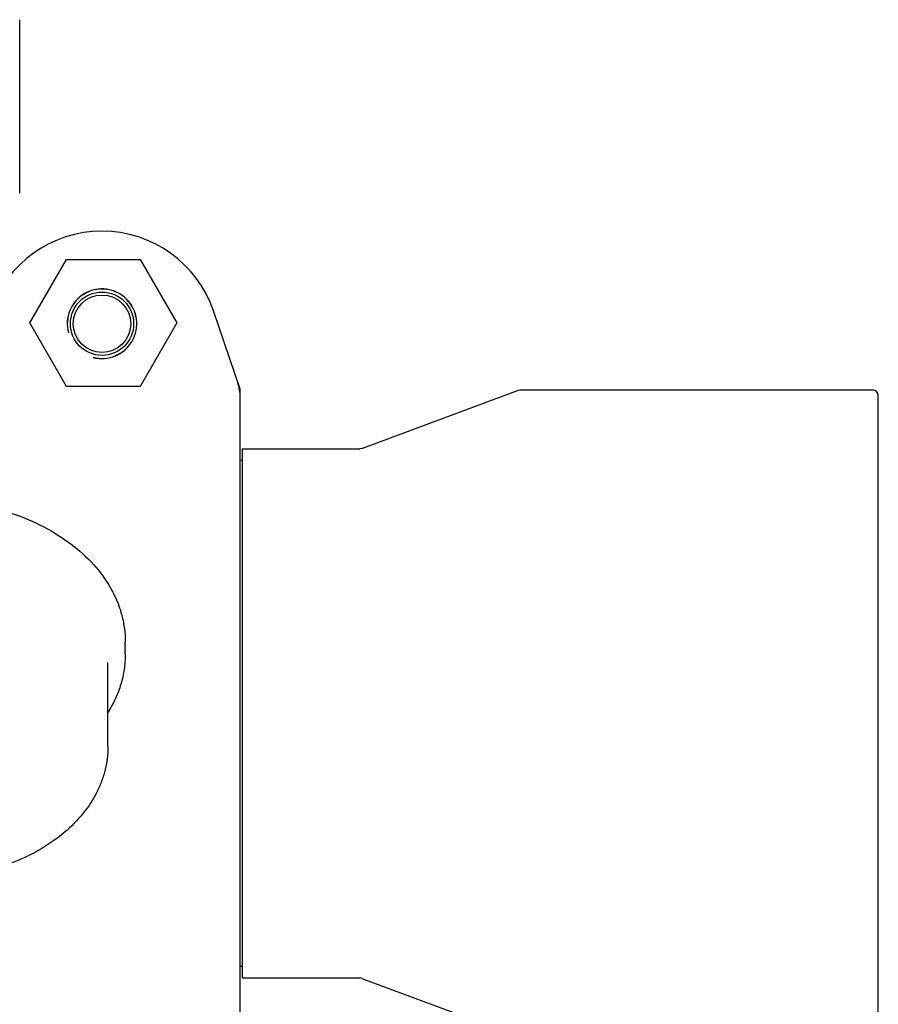
# Model space of a CAD drawing. Units: millimetres. Extents: x 30870 to 39026, y 2595 to 7877.
# Drawn here: x 34200 to 34346, y 6269 to 6437 of the extents above; entities that cross this region are included whole.
import ezdxf

# ---------------------------------------------------------------- set-up
doc = ezdxf.new("R2010")
doc.units = ezdxf.units.MM

msp = doc.modelspace()

# ---------------------------------------------------------------- linework, layer by layer
for p, q in [((34199.5, 6407.17), (34199.5, 6436.67)), ((34201.22, 6385.1), (34207.47, 6395.92)), ((34207.47, 6395.92), (34219.97, 6395.92)), ((34219.97, 6395.92), (34226.22, 6385.1)), ((34236.97, 6373.82), (34232.44, 6387.15)), ((34207.47, 6374.27), (34201.22, 6385.1)), ((34226.22, 6385.1), (34219.97, 6374.27)), ((34219.97, 6374.27), (34207.47, 6374.27)), ((34237, 6263.83), (34237, 6373.61)), ((34257.67, 6363.78), (34284.33, 6373.66)), ((34284.33, 6373.66), (34284.68, 6373.72)), ((34284.68, 6373.72), (34344.5, 6373.72)), ((34345.5, 6264.72), (34345.5, 6372.72)), ((34237.33, 6363.72), (34257.32, 6363.72)), ((34237.33, 6363.72), (34237.33, 6273.72)), ((34257.67, 6363.78), (34257.32, 6363.72)), ((34237.33, 6361.74), (34237, 6361.74)), ((34217.45, 6328.76), (34217.45, 6330.88)), ((34214.5, 6313.07), (34214.5, 6327.35)), ((34237.33, 6275.7), (34237, 6275.7)), ((34237.33, 6273.72), (34257.32, 6273.72)), ((34257.67, 6273.66), (34257.32, 6273.72)), ((34257.67, 6273.66), (34284.33, 6263.78))]:
    msp.add_line(p, q)
for radius in [5.38, 4.88]:
    msp.add_circle((34213.5, 6384.97), radius)
for centre, radius, start, end in [((34213.5, 6380.72), 20, 18.7612, 161.2388), ((34213.5, 6384.97), 5.92, 255, 195), ((34213.5, 6384.97), 5.9, 255, 195), ((34236.35, 6373.61), 0.654, 0.0634, 18.6978), ((34344.5, 6372.72), 1, 360, 90)]:
    msp.add_arc(centre, radius, start, end)
msp.add_ellipse((34228.21, 6372.27), major_axis=(-8.68, -1.43), ratio=0.95277, start_param=9.26866, end_param=9.580896)
for points, knots in [([(34187.38, 6354.93), (34189.4, 6354.77), (34193.37, 6354.2), (34199.05, 6352.58), (34204.24, 6350.25), (34208.78, 6347.28), (34212.52, 6343.75), (34214.88, 6340.37), (34216.21, 6337.52), (34216.92, 6335.34), (34217.35, 6333.13), (34217.45, 6331.63), (34217.45, 6330.88)], [0, 0, 0, 0, 0.144196, 0.284784, 0.419927, 0.548355, 0.669576, 0.784054, 0.839283, 0.893463, 0.946921, 1, 1, 1, 1]), ([(34217.45, 6328.76), (34217.45, 6327.91), (34217.32, 6326.2), (34216.76, 6323.66), (34215.83, 6321.19), (34214.98, 6319.63), (34214.5, 6318.87)], [0, 0, 0, 0, 0.244595, 0.491451, 0.74263, 1, 1, 1, 1]), ([(34214.5, 6313.06), (34214.5, 6312.37), (34214.41, 6310.98), (34214.02, 6308.92), (34213.37, 6306.9), (34212.15, 6304.26), (34210.02, 6301.16), (34206.64, 6297.91), (34202.55, 6295.18), (34196.23, 6292.28), (34190.96, 6291.14), (34187.38, 6290.83)], [0, 0, 0, 0, 0.054244, 0.108795, 0.16395, 0.219985, 0.33547, 0.456864, 0.584743, 0.718804, 1, 1, 1, 1])]:
    msp.add_open_spline(points, degree=3, knots=knots)

doc.saveas('drawing.dxf')
